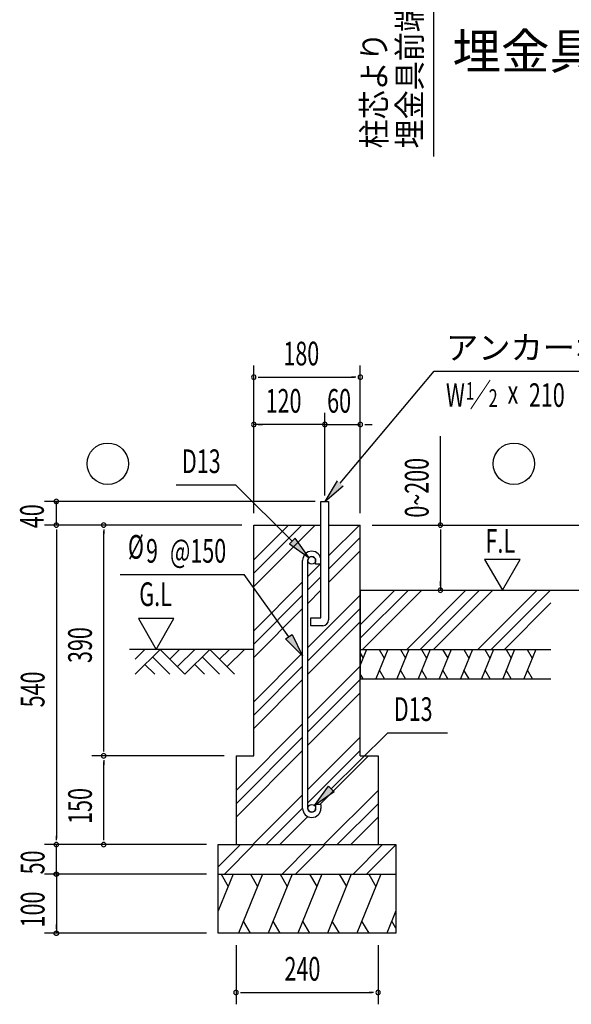
# Model space of a CAD drawing. Extents: x 868 to 32764, y 310 to 22484.
# Drawn here: x 25358 to 29085, y 6949 to 13606 of the extents above; entities that cross this region are included whole.
import ezdxf
from ezdxf.enums import TextEntityAlignment as Align

# ---------------------------------------------------------------- set-up
doc = ezdxf.new("R2010")
doc.units = 0
doc.header["$LTSCALE"] = 80
for name, color, linetype in [('HATCH', 2, 'CONTINUOUS'), ('HIKIDASHI', 6, 'CONTINUOUS'), ('KISO_U', 6, 'CONTINUOUS'), ('SUNPOU', 4, 'CONTINUOUS'), ('U1', 3, 'CONTINUOUS'), ('U3', 6, 'CONTINUOUS')]:
    doc.layers.add(name, color=color, linetype=linetype)
doc.styles.add('00', font='ROMANS', dxfattribs={"width": 0.666667, "bigfont": 'BIGFONT'})
doc.styles.add('01', font='ROMANS', dxfattribs={"height": 3, "bigfont": 'BIGFONT'})

msp = doc.modelspace()

# ---------------------------------------------------------------- linework, layer by layer
at = {"layer": 'HATCH'}
for p, q in [((27702.1, 9348.5), (27659.3, 9242.4)), ((27659.3, 9322.1), (27678.2, 9289.3)), ((27845, 9348.5), (27764.2, 9148.5)), ((27786.9, 9348.5), (27821.1, 9289.3)), ((27987.9, 9348.5), (27907, 9148.5)), ((27929.7, 9348.5), (27963.9, 9289.3)), ((28130.7, 9348.5), (28049.9, 9148.5)), ((28072.6, 9348.5), (28106.8, 9289.3)), ((28273.6, 9348.5), (28192.7, 9148.5)), ((28215.4, 9348.5), (28249.6, 9289.3)), ((28416.4, 9348.5), (28335.6, 9148.5)), ((28358.3, 9348.5), (28392.5, 9289.3)), ((28559.3, 9348.5), (28478.5, 9148.5)), ((28501.2, 9348.5), (28535.4, 9289.3)), ((28702.1, 9348.5), (28621.3, 9148.5)), ((28644, 9348.5), (28678.2, 9289.3)), ((28845, 9348.5), (28764.2, 9148.5)), ((28786.9, 9348.5), (28821.1, 9289.3)), ((27822.3, 9148.5), (27788.1, 9207.7)), ((27965.1, 9148.5), (27931, 9207.7)), ((28108, 9148.5), (28073.8, 9207.7)), ((28250.9, 9148.5), (28216.7, 9207.7)), ((28393.7, 9148.5), (28359.5, 9207.7)), ((28536.6, 9148.5), (28502.4, 9207.7)), ((28679.4, 9148.5), (28645.2, 9207.7)), ((28822.3, 9148.5), (28788.1, 9207.7)), ((27679.4, 9148.5), (27659.3, 9183.4)), ((26799.4, 7828.5), (26699.3, 7580.8)), ((26718, 7828.5), (26765.9, 7745.6)), ((26998.3, 7828.5), (26836.6, 7428.5)), ((26916.9, 7828.5), (26964.8, 7745.6)), ((27198.3, 7828.5), (27036.6, 7428.5)), ((27116.9, 7828.5), (27164.8, 7745.6)), ((27398.3, 7828.5), (27236.6, 7428.5)), ((27316.9, 7828.5), (27364.8, 7745.6)), ((27598.3, 7828.5), (27436.6, 7428.5)), ((27516.9, 7828.5), (27564.8, 7745.6)), ((27798.3, 7828.5), (27636.6, 7428.5)), ((27716.9, 7828.5), (27764.8, 7745.6)), ((27899.3, 7580.8), (27837.7, 7428.5)), ((26918, 7428.5), (26870.1, 7511.4)), ((27118, 7428.5), (27070.1, 7511.4)), ((27318, 7428.5), (27270.1, 7511.4)), ((27518, 7428.5), (27470.1, 7511.4)), ((27718, 7428.5), (27670.1, 7511.4)), ((27899.3, 7462.8), (27871.2, 7511.4))]:
    msp.add_line(p, q, dxfattribs=at)
at = {"layer": 'HIKIDASHI'}
for p, q in [((27522.1, 10471.1), (28157.7, 11228.5)), ((28157.7, 11228.5), (30301.7, 11228.5)), ((26413.9, 10460.3), (26816.9, 10460.3)), ((27199.3, 10080.6), (26816.9, 10460.3)), ((27501.7, 10488.2), (27419.3, 10348.5)), ((27419.3, 10348.5), (27542.6, 10453.9)), ((27218.1, 10099.6), (27180.6, 10061.7)), ((27180.6, 10061.7), (27312.9, 9967.9)), ((27312.9, 9967.9), (27218.1, 10099.6)), ((26036.1, 9854.5), (26874.6, 9854.5)), ((27176.1, 9434), (26874.6, 9854.5)), ((27154.4, 9418.5), (27197.7, 9449.6)), ((27269.3, 9304), (27154.4, 9418.5)), ((27197.7, 9449.6), (27269.3, 9304)), ((27463.2, 8404.6), (27845.7, 8784.3)), ((27845.7, 8784.3), (28248.6, 8784.3)), ((27349.7, 8291.9), (27444.4, 8423.6)), ((27444.4, 8423.6), (27482, 8385.7)), ((27482, 8385.7), (27349.7, 8291.9))]:
    msp.add_line(p, q, dxfattribs=at)
for points in [[(27501.7, 10488.2), (27542.6, 10453.9), (27419.3, 10348.5)], [(27180.6, 10061.7), (27218.1, 10099.6), (27312.9, 9967.9)], [(27197.7, 9449.6), (27154.4, 9418.5), (27269.3, 9304)], [(27482, 8385.7), (27444.4, 8423.6), (27349.7, 8291.9)]]:
    msp.add_solid(points, dxfattribs=at)
at = {"layer": 'KISO_U'}
for p, q in [((26939.3, 9954.5), (27173.2, 10188.5)), ((26939.3, 9773.5), (27354.3, 10188.5)), ((26939.3, 9864), (27263.8, 10188.5)), ((27445.3, 9980.5), (27653.2, 10188.5)), ((27445.3, 9890), (27659.3, 10104)), ((27445.3, 9799.5), (27659.3, 10013.5)), ((27305.3, 9840.5), (27393.3, 9928.5)), ((26939.3, 9474.5), (27269.3, 9804.5)), ((27305.3, 9750), (27393.3, 9838)), ((27305.3, 9659.5), (27393.3, 9747.5)), ((27659.3, 9424), (27983.8, 9748.5)), ((27659.3, 9514.5), (27893.2, 9748.5)), ((27674.3, 9348.5), (28074.3, 9748.5)), ((27973.2, 9348.5), (28373.2, 9748.5)), ((28063.8, 9348.5), (28463.8, 9748.5)), ((28154.3, 9348.5), (28554.3, 9748.5)), ((28453.2, 9348.5), (28853.2, 9748.5)), ((28543.8, 9348.5), (28943.8, 9748.5)), ((26939.3, 9384), (27269.3, 9714)), ((27305.3, 9360.5), (27659.3, 9714.5)), ((28634.3, 9348.5), (28947.6, 9661.9)), ((26939.3, 9293.5), (27269.3, 9623.5)), ((27305.3, 9270), (27659.3, 9624)), ((27305.3, 9179.5), (27659.3, 9533.5)), ((26939.3, 8994.5), (27269.3, 9324.5)), ((26939.3, 8904), (27269.3, 9234)), ((27305.3, 8880.5), (27659.3, 9234.5)), ((26939.3, 8813.5), (27269.3, 9143.5)), ((27305.3, 8790), (27659.3, 9144)), ((27305.3, 8699.5), (27659.3, 9053.5)), ((26819.3, 8394.5), (27269.3, 8844.5)), ((26819.3, 8304), (27269.3, 8754)), ((27305.3, 8400.5), (27659.3, 8754.5)), ((26819.3, 8213.5), (27269.3, 8663.5)), ((27305.3, 8310), (27659.3, 8664)), ((27385.3, 8299.5), (27714.3, 8628.5)), ((27413.2, 8028.5), (27779.3, 8394.5)), ((26933.2, 8028.5), (27269.3, 8364.5)), ((27023.8, 8028.5), (27269.3, 8274)), ((27503.8, 8028.5), (27779.3, 8304)), ((27114.3, 8028.5), (27303.7, 8218)), ((27594.3, 8028.5), (27779.3, 8213.5)), ((26699.3, 7877.7), (26850.1, 8028.5)), ((26740.6, 7828.5), (26940.6, 8028.5)), ((27130.1, 7828.5), (27330.1, 8028.5)), ((27220.6, 7828.5), (27420.6, 8028.5)), ((27610.1, 7828.5), (27810.1, 8028.5)), ((27700.6, 7828.5), (27899.3, 8027.2))]:
    msp.add_line(p, q, dxfattribs=at)
at = {"layer": 'SUNPOU'}
for p, q in [((28152.6, 13784.2), (28152.6, 12679.5)), ((26939.3, 10268.5), (26939.3, 11268.5)), ((27659.3, 10268.5), (27659.3, 11268.5)), ((26969.3, 11188.5), (26999.3, 11188.5)), ((26979.3, 11188.5), (27619.3, 11188.5)), ((27629.3, 11188.5), (27599.3, 11188.5)), ((26939.3, 10268.5), (26939.3, 10948.5)), ((27419.3, 10388.5), (27419.3, 10948.5)), ((27419.3, 10388.5), (27419.3, 10948.5)), ((27659.3, 10268.5), (27659.3, 10948.5)), ((27419.3, 10868.5), (26939.3, 10868.5)), ((26969.3, 10868.5), (26999.3, 10868.5)), ((27379.3, 10868.5), (27339.3, 10868.5)), ((27389.3, 10868.5), (27359.3, 10868.5)), ((27389.3, 10868.5), (27359.3, 10868.5)), ((27419.3, 10868.5), (27659.3, 10868.5)), ((27689.3, 10868.5), (27719.3, 10868.5)), ((27699.3, 10868.5), (27739.3, 10868.5)), ((28200.4, 10188.5), (28200.4, 10790.3)), ((27353.3, 10348.5), (25525.2, 10348.5)), ((25605.2, 10188.5), (25605.2, 10348.5)), ((26859.3, 10188.5), (25525.2, 10188.5)), ((26859.3, 10188.5), (25525.2, 10188.5)), ((26859.3, 10188.5), (25845.2, 10188.5)), ((27739.3, 10188.5), (29688.6, 10188.5)), ((27739.3, 10188.5), (28280.4, 10188.5)), ((25605.2, 10158.5), (25605.2, 10128.5)), ((25605.2, 10148.5), (25605.2, 8068.5)), ((25925.2, 10158.5), (25925.2, 10128.5)), ((25925.2, 8668.5), (25925.2, 10148.5)), ((28200.4, 10158.5), (28200.4, 10128.5)), ((28200.4, 10148.5), (28200.4, 9748.5)), ((28739.2, 9956.2), (28499.3, 9956.2)), ((28499.3, 9956.2), (28619.3, 9748.5)), ((28619.3, 9748.5), (28739.2, 9956.2)), ((28200.4, 9778.5), (28200.4, 9808.5)), ((26399.8, 9556.2), (26159.9, 9556.2)), ((26159.9, 9556.2), (26279.8, 9348.5)), ((26279.8, 9348.5), (26399.8, 9556.2)), ((25925.2, 8658.5), (25925.2, 8688.5)), ((26739.3, 8628.5), (25845.2, 8628.5)), ((26739.3, 8628.5), (25845.2, 8628.5)), ((25925.2, 8598.5), (25925.2, 8568.5)), ((25925.2, 8068.5), (25925.2, 8588.5)), ((25605.2, 8058.5), (25605.2, 8088.5)), ((25925.2, 8058.5), (25925.2, 8088.5)), ((26619.3, 8028.5), (25525.2, 8028.5)), ((25605.2, 7828.5), (25605.2, 8028.5)), ((26619.3, 8028.5), (25845.2, 8028.5)), ((25605.2, 7868.5), (25605.2, 7908.5)), ((25605.2, 7858.5), (25605.2, 7888.5)), ((26619.3, 7828.5), (25525.2, 7828.5)), ((26619.3, 7828.5), (25525.2, 7828.5)), ((25590.2, 7830), (25590.3, 7830.3)), ((25590.2, 7830), (25590.3, 7830.3)), ((25590.2, 7829.6), (25590.2, 7830)), ((25590.2, 7829.6), (25590.2, 7830)), ((25590.2, 7829.2), (25590.2, 7829.6)), ((25590.2, 7829.2), (25590.2, 7829.6)), ((25590.2, 7828.9), (25590.2, 7829.2)), ((25590.2, 7828.9), (25590.2, 7829.2)), ((25590.2, 7828.5), (25590.2, 7828.9)), ((25590.2, 7828.5), (25590.2, 7828.9)), ((25590.2, 7828.1), (25590.2, 7828.5)), ((25590.2, 7828.1), (25590.2, 7828.5)), ((25590.2, 7827.8), (25590.2, 7828.1)), ((25590.2, 7827.8), (25590.2, 7828.1)), ((25590.2, 7827.4), (25590.2, 7827.8)), ((25590.2, 7827.4), (25590.2, 7827.8)), ((25590.2, 7827), (25590.2, 7827.4)), ((25590.2, 7827), (25590.2, 7827.4)), ((25590.3, 7826.7), (25590.2, 7827)), ((25590.3, 7826.7), (25590.2, 7827)), ((25590.3, 7830.7), (25590.4, 7831.1)), ((25590.3, 7830.7), (25590.4, 7831.1)), ((25590.3, 7830.3), (25590.3, 7830.7)), ((25590.3, 7830.3), (25590.3, 7830.7)), ((25590.3, 7826.3), (25590.3, 7826.7)), ((25590.3, 7826.3), (25590.3, 7826.7)), ((25590.4, 7825.9), (25590.3, 7826.3)), ((25590.4, 7825.9), (25590.3, 7826.3)), ((25590.4, 7831.1), (25590.5, 7831.4)), ((25590.4, 7831.1), (25590.5, 7831.4)), ((25590.5, 7825.6), (25590.4, 7825.9)), ((25590.5, 7825.6), (25590.4, 7825.9)), ((25590.5, 7831.8), (25590.6, 7832.1)), ((25590.5, 7831.8), (25590.6, 7832.1)), ((25590.5, 7831.4), (25590.5, 7831.8)), ((25590.5, 7831.4), (25590.5, 7831.8)), ((25590.5, 7825.2), (25590.5, 7825.6)), ((25590.5, 7825.2), (25590.5, 7825.6)), ((25590.6, 7824.9), (25590.5, 7825.2)), ((25590.6, 7824.9), (25590.5, 7825.2)), ((25590.6, 7832.1), (25590.7, 7832.5)), ((25590.6, 7832.1), (25590.7, 7832.5)), ((25590.7, 7824.5), (25590.6, 7824.9)), ((25590.7, 7824.5), (25590.6, 7824.9)), ((25590.7, 7832.5), (25590.8, 7832.9)), ((25590.7, 7832.5), (25590.8, 7832.9)), ((25590.8, 7824.1), (25590.7, 7824.5)), ((25590.8, 7824.1), (25590.7, 7824.5)), ((25590.8, 7832.9), (25590.9, 7833.2)), ((25590.8, 7832.9), (25590.9, 7833.2)), ((25590.9, 7823.8), (25590.8, 7824.1)), ((25590.9, 7823.8), (25590.8, 7824.1)), ((25590.9, 7833.2), (25591.1, 7833.6)), ((25590.9, 7833.2), (25591.1, 7833.6)), ((25591.1, 7823.4), (25590.9, 7823.8)), ((25591.1, 7823.4), (25590.9, 7823.8)), ((25591.1, 7833.6), (25591.2, 7833.9)), ((25591.1, 7833.6), (25591.2, 7833.9)), ((25591.2, 7823.1), (25591.1, 7823.4)), ((25591.2, 7823.1), (25591.1, 7823.4)), ((25591.2, 7833.9), (25591.3, 7834.2)), ((25591.2, 7833.9), (25591.3, 7834.2)), ((25591.3, 7822.8), (25591.2, 7823.1)), ((25591.3, 7822.8), (25591.2, 7823.1)), ((25591.3, 7834.2), (25591.5, 7834.6)), ((25591.3, 7834.2), (25591.5, 7834.6)), ((25591.5, 7822.4), (25591.3, 7822.8)), ((25591.5, 7822.4), (25591.3, 7822.8)), ((25591.5, 7834.6), (25591.6, 7834.9)), ((25591.5, 7834.6), (25591.6, 7834.9)), ((25591.6, 7822.1), (25591.5, 7822.4)), ((25591.6, 7822.1), (25591.5, 7822.4)), ((25591.6, 7834.9), (25591.8, 7835.3)), ((25591.6, 7834.9), (25591.8, 7835.3)), ((25591.8, 7821.8), (25591.6, 7822.1)), ((25591.8, 7821.8), (25591.6, 7822.1)), ((25591.8, 7835.3), (25591.9, 7835.6)), ((25591.8, 7835.3), (25591.9, 7835.6)), ((25591.9, 7821.4), (25591.8, 7821.8)), ((25591.9, 7821.4), (25591.8, 7821.8)), ((25591.9, 7835.6), (25592.1, 7835.9)), ((25591.9, 7835.6), (25592.1, 7835.9)), ((25592.1, 7821.1), (25591.9, 7821.4)), ((25592.1, 7821.1), (25591.9, 7821.4)), ((25592.1, 7835.9), (25592.3, 7836.2)), ((25592.1, 7835.9), (25592.3, 7836.2)), ((25592.3, 7820.8), (25592.1, 7821.1)), ((25592.3, 7820.8), (25592.1, 7821.1)), ((25592.3, 7836.2), (25592.5, 7836.5)), ((25592.3, 7836.2), (25592.5, 7836.5)), ((25592.5, 7820.5), (25592.3, 7820.8)), ((25592.5, 7820.5), (25592.3, 7820.8)), ((25592.5, 7836.5), (25592.7, 7836.8)), ((25592.5, 7836.5), (25592.7, 7836.8)), ((25592.7, 7820.2), (25592.5, 7820.5)), ((25592.7, 7820.2), (25592.5, 7820.5)), ((25592.7, 7836.8), (25592.9, 7837.1)), ((25592.7, 7836.8), (25592.9, 7837.1)), ((25592.9, 7819.9), (25592.7, 7820.2)), ((25592.9, 7819.9), (25592.7, 7820.2)), ((25592.9, 7837.1), (25593.1, 7837.4)), ((25592.9, 7837.1), (25593.1, 7837.4)), ((25593.1, 7819.6), (25592.9, 7819.9)), ((25593.1, 7819.6), (25592.9, 7819.9)), ((25593.1, 7837.4), (25593.4, 7837.7)), ((25593.1, 7837.4), (25593.4, 7837.7)), ((25593.4, 7819.3), (25593.1, 7819.6)), ((25593.4, 7819.3), (25593.1, 7819.6)), ((25593.4, 7837.7), (25593.6, 7838)), ((25593.4, 7837.7), (25593.6, 7838)), ((25593.6, 7819), (25593.4, 7819.3)), ((25593.6, 7819), (25593.4, 7819.3)), ((25593.6, 7838), (25593.8, 7838.3)), ((25593.6, 7838), (25593.8, 7838.3)), ((25593.8, 7818.7), (25593.6, 7819)), ((25593.8, 7818.7), (25593.6, 7819)), ((25593.8, 7838.3), (25594.1, 7838.6)), ((25593.8, 7838.3), (25594.1, 7838.6)), ((25594.1, 7818.4), (25593.8, 7818.7)), ((25594.1, 7818.4), (25593.8, 7818.7)), ((25594.1, 7838.6), (25594.3, 7838.8)), ((25594.1, 7838.6), (25594.3, 7838.8)), ((25594.3, 7818.2), (25594.1, 7818.4)), ((25594.3, 7818.2), (25594.1, 7818.4)), ((25594.3, 7838.8), (25594.6, 7839.1)), ((25594.3, 7838.8), (25594.6, 7839.1)), ((25594.6, 7817.9), (25594.3, 7818.2)), ((25594.6, 7817.9), (25594.3, 7818.2)), ((25594.6, 7839.1), (25594.8, 7839.4)), ((25594.6, 7839.1), (25594.8, 7839.4)), ((25594.8, 7817.6), (25594.6, 7817.9)), ((25594.8, 7817.6), (25594.6, 7817.9)), ((25594.8, 7839.4), (25595.1, 7839.6)), ((25594.8, 7839.4), (25595.1, 7839.6)), ((25595.1, 7817.4), (25594.8, 7817.6)), ((25595.1, 7817.4), (25594.8, 7817.6)), ((25595.1, 7839.6), (25595.4, 7839.9)), ((25595.1, 7839.6), (25595.4, 7839.9)), ((25595.4, 7817.1), (25595.1, 7817.4)), ((25595.4, 7817.1), (25595.1, 7817.4)), ((25595.4, 7839.9), (25595.7, 7840.1)), ((25595.4, 7839.9), (25595.7, 7840.1)), ((25595.7, 7816.9), (25595.4, 7817.1)), ((25595.7, 7816.9), (25595.4, 7817.1)), ((25595.7, 7840.1), (25595.9, 7840.3)), ((25595.7, 7840.1), (25595.9, 7840.3)), ((25595.9, 7816.7), (25595.7, 7816.9)), ((25595.9, 7816.7), (25595.7, 7816.9)), ((25595.9, 7840.3), (25596.2, 7840.6)), ((25595.9, 7840.3), (25596.2, 7840.6)), ((25596.2, 7816.4), (25595.9, 7816.7)), ((25596.2, 7816.4), (25595.9, 7816.7)), ((25596.2, 7840.6), (25596.5, 7840.8)), ((25596.2, 7840.6), (25596.5, 7840.8)), ((25596.5, 7816.2), (25596.2, 7816.4)), ((25596.5, 7816.2), (25596.2, 7816.4)), ((25596.5, 7840.8), (25596.8, 7841)), ((25596.5, 7840.8), (25596.8, 7841)), ((25596.8, 7816), (25596.5, 7816.2)), ((25596.8, 7816), (25596.5, 7816.2)), ((25596.8, 7841), (25597.2, 7841.2)), ((25596.8, 7841), (25597.2, 7841.2)), ((25597.2, 7815.8), (25596.8, 7816)), ((25597.2, 7815.8), (25596.8, 7816)), ((25597.2, 7841.2), (25597.5, 7841.4)), ((25597.2, 7841.2), (25597.5, 7841.4)), ((25597.5, 7815.6), (25597.2, 7815.8)), ((25597.5, 7815.6), (25597.2, 7815.8)), ((25597.5, 7841.4), (25597.8, 7841.6)), ((25597.5, 7841.4), (25597.8, 7841.6)), ((25597.8, 7815.4), (25597.5, 7815.6)), ((25597.8, 7815.4), (25597.5, 7815.6)), ((25597.8, 7841.6), (25598.1, 7841.7)), ((25597.8, 7841.6), (25598.1, 7841.7)), ((25598.1, 7815.3), (25597.8, 7815.4)), ((25598.1, 7815.3), (25597.8, 7815.4)), ((25598.1, 7841.7), (25598.4, 7841.9)), ((25598.1, 7841.7), (25598.4, 7841.9)), ((25598.4, 7815.1), (25598.1, 7815.3)), ((25598.4, 7815.1), (25598.1, 7815.3)), ((25598.4, 7841.9), (25598.8, 7842.1)), ((25598.4, 7841.9), (25598.8, 7842.1)), ((25598.8, 7814.9), (25598.4, 7815.1)), ((25598.8, 7814.9), (25598.4, 7815.1)), ((25598.8, 7842.1), (25599.1, 7842.2)), ((25598.8, 7842.1), (25599.1, 7842.2)), ((25599.1, 7814.8), (25598.8, 7814.9)), ((25599.1, 7814.8), (25598.8, 7814.9)), ((25599.1, 7842.2), (25599.4, 7842.4)), ((25599.1, 7842.2), (25599.4, 7842.4)), ((25599.4, 7814.6), (25599.1, 7814.8)), ((25599.4, 7814.6), (25599.1, 7814.8)), ((25599.4, 7842.4), (25599.8, 7842.5)), ((25599.4, 7842.4), (25599.8, 7842.5)), ((25599.8, 7814.5), (25599.4, 7814.6)), ((25599.8, 7814.5), (25599.4, 7814.6)), ((25599.8, 7842.5), (25600.1, 7842.6)), ((25599.8, 7842.5), (25600.1, 7842.6)), ((25600.1, 7814.4), (25599.8, 7814.5)), ((25600.1, 7814.4), (25599.8, 7814.5)), ((25600.1, 7842.6), (25600.5, 7842.7)), ((25600.1, 7842.6), (25600.5, 7842.7)), ((25600.5, 7814.3), (25600.1, 7814.4)), ((25600.5, 7814.3), (25600.1, 7814.4)), ((25600.5, 7842.7), (25600.8, 7842.9)), ((25600.5, 7842.7), (25600.8, 7842.9)), ((25600.8, 7814.1), (25600.5, 7814.3)), ((25600.8, 7814.1), (25600.5, 7814.3)), ((25600.8, 7842.9), (25601.2, 7843)), ((25600.8, 7842.9), (25601.2, 7843)), ((25601.2, 7814), (25600.8, 7814.1)), ((25601.2, 7814), (25600.8, 7814.1)), ((25601.2, 7843), (25601.5, 7843.1)), ((25601.2, 7843), (25601.5, 7843.1)), ((25601.5, 7813.9), (25601.2, 7814)), ((25601.5, 7813.9), (25601.2, 7814)), ((25601.5, 7843.1), (25601.9, 7843.1)), ((25601.5, 7843.1), (25601.9, 7843.1)), ((25601.9, 7813.9), (25601.5, 7813.9)), ((25601.9, 7813.9), (25601.5, 7813.9)), ((25601.9, 7843.1), (25602.3, 7843.2)), ((25601.9, 7843.1), (25602.3, 7843.2)), ((25602.3, 7813.8), (25601.9, 7813.9)), ((25602.3, 7813.8), (25601.9, 7813.9)), ((25602.3, 7843.2), (25602.6, 7843.3)), ((25602.3, 7843.2), (25602.6, 7843.3)), ((25602.6, 7813.7), (25602.3, 7813.8)), ((25602.6, 7813.7), (25602.3, 7813.8)), ((25602.6, 7843.3), (25603, 7843.3)), ((25602.6, 7843.3), (25603, 7843.3)), ((25603, 7813.7), (25602.6, 7813.7)), ((25603, 7813.7), (25602.6, 7813.7)), ((25603, 7843.3), (25603.3, 7843.4)), ((25603, 7843.3), (25603.3, 7843.4)), ((25603.3, 7813.6), (25603, 7813.7)), ((25603.3, 7813.6), (25603, 7813.7)), ((25603.3, 7843.4), (25603.7, 7843.4)), ((25603.3, 7843.4), (25603.7, 7843.4)), ((25603.7, 7813.6), (25603.3, 7813.6)), ((25603.7, 7813.6), (25603.3, 7813.6)), ((25603.7, 7843.4), (25604.1, 7843.5)), ((25603.7, 7843.4), (25604.1, 7843.5)), ((25604.1, 7813.5), (25603.7, 7813.6)), ((25604.1, 7813.5), (25603.7, 7813.6)), ((25604.1, 7843.5), (25604.4, 7843.5)), ((25604.1, 7843.5), (25604.4, 7843.5)), ((25604.4, 7813.5), (25604.1, 7813.5)), ((25604.4, 7813.5), (25604.1, 7813.5)), ((25604.4, 7843.5), (25604.8, 7843.5)), ((25604.4, 7843.5), (25604.8, 7843.5)), ((25604.8, 7813.5), (25604.4, 7813.5)), ((25604.8, 7813.5), (25604.4, 7813.5)), ((25604.8, 7843.5), (25605.2, 7843.5)), ((25604.8, 7843.5), (25605.2, 7843.5)), ((25605.2, 7813.5), (25604.8, 7813.5)), ((25605.2, 7813.5), (25604.8, 7813.5)), ((25605.2, 7843.5), (25605.5, 7843.5)), ((25605.2, 7843.5), (25605.5, 7843.5)), ((25605.2, 7828.5), (25605.2, 7428.5)), ((25605.5, 7813.5), (25605.2, 7813.5)), ((25605.5, 7813.5), (25605.2, 7813.5)), ((25605.2, 7798.5), (25605.2, 7768.5)), ((25605.5, 7843.5), (25605.9, 7843.5)), ((25605.5, 7843.5), (25605.9, 7843.5)), ((25605.9, 7813.5), (25605.5, 7813.5)), ((25605.9, 7813.5), (25605.5, 7813.5)), ((25605.9, 7843.5), (25606.3, 7843.5)), ((25605.9, 7843.5), (25606.3, 7843.5)), ((25606.3, 7813.5), (25605.9, 7813.5)), ((25606.3, 7813.5), (25605.9, 7813.5)), ((25606.3, 7843.5), (25606.6, 7843.4)), ((25606.3, 7843.5), (25606.6, 7843.4)), ((25606.6, 7813.6), (25606.3, 7813.5)), ((25606.6, 7813.6), (25606.3, 7813.5)), ((25606.6, 7843.4), (25607, 7843.4)), ((25606.6, 7843.4), (25607, 7843.4)), ((25607, 7813.6), (25606.6, 7813.6)), ((25607, 7813.6), (25606.6, 7813.6)), ((25607, 7843.4), (25607.4, 7843.3)), ((25607, 7843.4), (25607.4, 7843.3)), ((25607.4, 7813.7), (25607, 7813.6)), ((25607.4, 7813.7), (25607, 7813.6)), ((25607.4, 7843.3), (25607.7, 7843.3)), ((25607.4, 7843.3), (25607.7, 7843.3)), ((25607.7, 7813.7), (25607.4, 7813.7)), ((25607.7, 7813.7), (25607.4, 7813.7)), ((25607.7, 7843.3), (25608.1, 7843.2)), ((25607.7, 7843.3), (25608.1, 7843.2)), ((25608.1, 7813.8), (25607.7, 7813.7)), ((25608.1, 7813.8), (25607.7, 7813.7)), ((25608.1, 7843.2), (25608.5, 7843.1)), ((25608.1, 7843.2), (25608.5, 7843.1)), ((25608.5, 7813.9), (25608.1, 7813.8)), ((25608.5, 7813.9), (25608.1, 7813.8)), ((25608.5, 7843.1), (25608.8, 7843.1)), ((25608.5, 7843.1), (25608.8, 7843.1)), ((25608.8, 7813.9), (25608.5, 7813.9)), ((25608.8, 7813.9), (25608.5, 7813.9)), ((25608.8, 7843.1), (25609.2, 7843)), ((25608.8, 7843.1), (25609.2, 7843)), ((25609.2, 7814), (25608.8, 7813.9)), ((25609.2, 7814), (25608.8, 7813.9)), ((25609.2, 7843), (25609.5, 7842.9)), ((25609.2, 7843), (25609.5, 7842.9)), ((25609.5, 7814.1), (25609.2, 7814)), ((25609.5, 7814.1), (25609.2, 7814)), ((25609.5, 7842.9), (25609.9, 7842.7)), ((25609.5, 7842.9), (25609.9, 7842.7)), ((25609.9, 7814.3), (25609.5, 7814.1)), ((25609.9, 7814.3), (25609.5, 7814.1)), ((25609.9, 7842.7), (25610.2, 7842.6)), ((25609.9, 7842.7), (25610.2, 7842.6)), ((25610.2, 7814.4), (25609.9, 7814.3)), ((25610.2, 7814.4), (25609.9, 7814.3)), ((25610.2, 7842.6), (25610.6, 7842.5)), ((25610.2, 7842.6), (25610.6, 7842.5)), ((25610.6, 7814.5), (25610.2, 7814.4)), ((25610.6, 7814.5), (25610.2, 7814.4)), ((25610.6, 7842.5), (25610.9, 7842.4)), ((25610.6, 7842.5), (25610.9, 7842.4)), ((25610.9, 7814.6), (25610.6, 7814.5)), ((25610.9, 7814.6), (25610.6, 7814.5)), ((25610.9, 7842.4), (25611.3, 7842.2)), ((25610.9, 7842.4), (25611.3, 7842.2)), ((25611.3, 7814.8), (25610.9, 7814.6)), ((25611.3, 7814.8), (25610.9, 7814.6)), ((25611.3, 7842.2), (25611.6, 7842.1)), ((25611.3, 7842.2), (25611.6, 7842.1)), ((25611.6, 7814.9), (25611.3, 7814.8)), ((25611.6, 7814.9), (25611.3, 7814.8)), ((25611.6, 7842.1), (25611.9, 7841.9)), ((25611.6, 7842.1), (25611.9, 7841.9)), ((25611.9, 7815.1), (25611.6, 7814.9)), ((25611.9, 7815.1), (25611.6, 7814.9)), ((25611.9, 7841.9), (25612.2, 7841.7)), ((25611.9, 7841.9), (25612.2, 7841.7)), ((25612.2, 7815.3), (25611.9, 7815.1)), ((25612.2, 7815.3), (25611.9, 7815.1)), ((25612.2, 7841.7), (25612.6, 7841.6)), ((25612.2, 7841.7), (25612.6, 7841.6)), ((25612.6, 7815.4), (25612.2, 7815.3)), ((25612.6, 7815.4), (25612.2, 7815.3)), ((25612.6, 7841.6), (25612.9, 7841.4)), ((25612.6, 7841.6), (25612.9, 7841.4)), ((25612.9, 7815.6), (25612.6, 7815.4)), ((25612.9, 7815.6), (25612.6, 7815.4)), ((25612.9, 7841.4), (25613.2, 7841.2)), ((25612.9, 7841.4), (25613.2, 7841.2)), ((25613.2, 7815.8), (25612.9, 7815.6)), ((25613.2, 7815.8), (25612.9, 7815.6)), ((25613.2, 7841.2), (25613.5, 7841)), ((25613.2, 7841.2), (25613.5, 7841)), ((25613.5, 7816), (25613.2, 7815.8)), ((25613.5, 7816), (25613.2, 7815.8)), ((25613.5, 7841), (25613.8, 7840.8)), ((25613.5, 7841), (25613.8, 7840.8)), ((25613.8, 7816.2), (25613.5, 7816)), ((25613.8, 7816.2), (25613.5, 7816)), ((25613.8, 7840.8), (25614.1, 7840.6)), ((25613.8, 7840.8), (25614.1, 7840.6)), ((25614.1, 7816.4), (25613.8, 7816.2)), ((25614.1, 7816.4), (25613.8, 7816.2)), ((25614.1, 7840.6), (25614.4, 7840.3)), ((25614.1, 7840.6), (25614.4, 7840.3)), ((25614.4, 7816.7), (25614.1, 7816.4)), ((25614.4, 7816.7), (25614.1, 7816.4)), ((25614.4, 7840.3), (25614.7, 7840.1)), ((25614.4, 7840.3), (25614.7, 7840.1)), ((25614.7, 7816.9), (25614.4, 7816.7)), ((25614.7, 7816.9), (25614.4, 7816.7)), ((25614.7, 7840.1), (25615, 7839.9)), ((25614.7, 7840.1), (25615, 7839.9)), ((25615, 7817.1), (25614.7, 7816.9)), ((25615, 7817.1), (25614.7, 7816.9)), ((25615, 7839.9), (25615.3, 7839.6)), ((25615, 7839.9), (25615.3, 7839.6)), ((25615.3, 7817.4), (25615, 7817.1)), ((25615.3, 7817.4), (25615, 7817.1)), ((25615.3, 7839.6), (25615.5, 7839.4)), ((25615.3, 7839.6), (25615.5, 7839.4)), ((25615.5, 7817.6), (25615.3, 7817.4)), ((25615.5, 7817.6), (25615.3, 7817.4)), ((25615.5, 7839.4), (25615.8, 7839.1)), ((25615.5, 7839.4), (25615.8, 7839.1)), ((25615.8, 7817.9), (25615.5, 7817.6)), ((25615.8, 7817.9), (25615.5, 7817.6)), ((25615.8, 7839.1), (25616, 7838.8)), ((25615.8, 7839.1), (25616, 7838.8)), ((25616, 7818.2), (25615.8, 7817.9)), ((25616, 7818.2), (25615.8, 7817.9)), ((25616, 7838.8), (25616.3, 7838.6)), ((25616, 7838.8), (25616.3, 7838.6)), ((25616.3, 7818.4), (25616, 7818.2)), ((25616.3, 7818.4), (25616, 7818.2)), ((25616.3, 7838.6), (25616.5, 7838.3)), ((25616.3, 7838.6), (25616.5, 7838.3)), ((25616.5, 7818.7), (25616.3, 7818.4)), ((25616.5, 7818.7), (25616.3, 7818.4)), ((25616.5, 7838.3), (25616.8, 7838)), ((25616.5, 7838.3), (25616.8, 7838)), ((25616.8, 7819), (25616.5, 7818.7)), ((25616.8, 7819), (25616.5, 7818.7)), ((25616.8, 7838), (25617, 7837.7)), ((25616.8, 7838), (25617, 7837.7)), ((25617, 7819.3), (25616.8, 7819)), ((25617, 7819.3), (25616.8, 7819)), ((25617, 7837.7), (25617.2, 7837.4)), ((25617, 7837.7), (25617.2, 7837.4)), ((25617.2, 7819.6), (25617, 7819.3)), ((25617.2, 7819.6), (25617, 7819.3)), ((25617.2, 7837.4), (25617.4, 7837.1)), ((25617.2, 7837.4), (25617.4, 7837.1)), ((25617.4, 7819.9), (25617.2, 7819.6)), ((25617.4, 7819.9), (25617.2, 7819.6)), ((25617.4, 7837.1), (25617.6, 7836.8)), ((25617.4, 7837.1), (25617.6, 7836.8)), ((25617.6, 7820.2), (25617.4, 7819.9)), ((25617.6, 7820.2), (25617.4, 7819.9)), ((25617.6, 7836.8), (25617.8, 7836.5)), ((25617.6, 7836.8), (25617.8, 7836.5)), ((25617.8, 7820.5), (25617.6, 7820.2)), ((25617.8, 7820.5), (25617.6, 7820.2)), ((25617.8, 7836.5), (25618, 7836.2)), ((25617.8, 7836.5), (25618, 7836.2)), ((25618, 7820.8), (25617.8, 7820.5)), ((25618, 7820.8), (25617.8, 7820.5)), ((25618, 7836.2), (25618.2, 7835.9)), ((25618, 7836.2), (25618.2, 7835.9)), ((25618.2, 7821.1), (25618, 7820.8)), ((25618.2, 7821.1), (25618, 7820.8)), ((25618.2, 7835.9), (25618.4, 7835.6)), ((25618.2, 7835.9), (25618.4, 7835.6)), ((25618.4, 7821.4), (25618.2, 7821.1)), ((25618.4, 7821.4), (25618.2, 7821.1)), ((25618.4, 7835.6), (25618.6, 7835.3)), ((25618.4, 7835.6), (25618.6, 7835.3)), ((25618.6, 7821.8), (25618.4, 7821.4)), ((25618.6, 7821.8), (25618.4, 7821.4)), ((25618.6, 7835.3), (25618.7, 7834.9)), ((25618.6, 7835.3), (25618.7, 7834.9)), ((25618.7, 7822.1), (25618.6, 7821.8)), ((25618.7, 7822.1), (25618.6, 7821.8)), ((25618.7, 7834.9), (25618.9, 7834.6)), ((25618.7, 7834.9), (25618.9, 7834.6)), ((25618.9, 7822.4), (25618.7, 7822.1)), ((25618.9, 7822.4), (25618.7, 7822.1)), ((25618.9, 7834.6), (25619, 7834.2)), ((25618.9, 7834.6), (25619, 7834.2)), ((25619, 7822.8), (25618.9, 7822.4)), ((25619, 7822.8), (25618.9, 7822.4)), ((25619, 7834.2), (25619.2, 7833.9)), ((25619, 7834.2), (25619.2, 7833.9)), ((25619.2, 7823.1), (25619, 7822.8)), ((25619.2, 7823.1), (25619, 7822.8)), ((25619.2, 7833.9), (25619.3, 7833.6)), ((25619.2, 7833.9), (25619.3, 7833.6)), ((25619.3, 7823.4), (25619.2, 7823.1)), ((25619.3, 7823.4), (25619.2, 7823.1)), ((25619.3, 7833.6), (25619.4, 7833.2)), ((25619.3, 7833.6), (25619.4, 7833.2)), ((25619.4, 7823.8), (25619.3, 7823.4)), ((25619.4, 7823.8), (25619.3, 7823.4)), ((25619.4, 7833.2), (25619.5, 7832.9)), ((25619.4, 7833.2), (25619.5, 7832.9)), ((25619.5, 7824.1), (25619.4, 7823.8)), ((25619.5, 7824.1), (25619.4, 7823.8)), ((25619.5, 7832.9), (25619.6, 7832.5)), ((25619.5, 7832.9), (25619.6, 7832.5)), ((25619.6, 7824.5), (25619.5, 7824.1)), ((25619.6, 7824.5), (25619.5, 7824.1)), ((25619.6, 7832.5), (25619.7, 7832.1)), ((25619.6, 7832.5), (25619.7, 7832.1)), ((25619.7, 7824.9), (25619.6, 7824.5)), ((25619.7, 7824.9), (25619.6, 7824.5)), ((25619.7, 7832.1), (25619.8, 7831.8)), ((25619.7, 7832.1), (25619.8, 7831.8)), ((25619.8, 7825.2), (25619.7, 7824.9)), ((25619.8, 7825.2), (25619.7, 7824.9)), ((25619.8, 7831.8), (25619.9, 7831.4)), ((25619.8, 7831.8), (25619.9, 7831.4)), ((25619.9, 7825.6), (25619.8, 7825.2)), ((25619.9, 7825.6), (25619.8, 7825.2)), ((25619.9, 7831.4), (25620, 7831.1)), ((25619.9, 7831.4), (25620, 7831.1)), ((25620, 7825.9), (25619.9, 7825.6)), ((25620, 7825.9), (25619.9, 7825.6)), ((25620, 7831.1), (25620, 7830.7)), ((25620, 7831.1), (25620, 7830.7)), ((25620, 7830.7), (25620.1, 7830.3)), ((25620, 7830.7), (25620.1, 7830.3)), ((25620.1, 7826.7), (25620, 7826.3)), ((25620.1, 7826.7), (25620, 7826.3)), ((25620, 7826.3), (25620, 7825.9)), ((25620, 7826.3), (25620, 7825.9)), ((25620.1, 7830.3), (25620.1, 7830)), ((25620.1, 7830.3), (25620.1, 7830)), ((25620.1, 7830), (25620.1, 7829.6)), ((25620.1, 7830), (25620.1, 7829.6)), ((25620.1, 7829.6), (25620.2, 7829.2)), ((25620.1, 7829.6), (25620.2, 7829.2)), ((25620.2, 7827.8), (25620.1, 7827.4)), ((25620.2, 7827.8), (25620.1, 7827.4)), ((25620.1, 7827.4), (25620.1, 7827)), ((25620.1, 7827.4), (25620.1, 7827)), ((25620.1, 7827), (25620.1, 7826.7)), ((25620.1, 7827), (25620.1, 7826.7)), ((25620.2, 7829.2), (25620.2, 7828.9)), ((25620.2, 7829.2), (25620.2, 7828.9)), ((25620.2, 7828.9), (25620.2, 7828.5)), ((25620.2, 7828.9), (25620.2, 7828.5)), ((25620.2, 7828.5), (25620.2, 7828.1)), ((25620.2, 7828.5), (25620.2, 7828.1)), ((25620.2, 7828.1), (25620.2, 7827.8)), ((25620.2, 7828.1), (25620.2, 7827.8)), ((25605.2, 7788.5), (25605.2, 7748.5)), ((25605.2, 7458.5), (25605.2, 7488.5)), ((26619.3, 7428.5), (25525.2, 7428.5)), ((25590.2, 7430), (25590.3, 7430.3)), ((25590.2, 7429.6), (25590.2, 7430)), ((25590.2, 7429.2), (25590.2, 7429.6)), ((25590.2, 7428.9), (25590.2, 7429.2)), ((25590.2, 7428.5), (25590.2, 7428.9)), ((25590.2, 7428.1), (25590.2, 7428.5)), ((25590.2, 7427.8), (25590.2, 7428.1)), ((25590.2, 7427.4), (25590.2, 7427.8)), ((25590.2, 7427), (25590.2, 7427.4)), ((25590.3, 7426.7), (25590.2, 7427)), ((25590.3, 7430.7), (25590.4, 7431.1)), ((25590.3, 7430.3), (25590.3, 7430.7)), ((25590.3, 7426.3), (25590.3, 7426.7)), ((25590.4, 7425.9), (25590.3, 7426.3)), ((25590.4, 7431.1), (25590.5, 7431.4)), ((25590.5, 7425.6), (25590.4, 7425.9)), ((25590.5, 7431.8), (25590.6, 7432.1)), ((25590.5, 7431.4), (25590.5, 7431.8)), ((25590.5, 7425.2), (25590.5, 7425.6)), ((25590.6, 7424.9), (25590.5, 7425.2)), ((25590.6, 7432.1), (25590.7, 7432.5)), ((25590.7, 7424.5), (25590.6, 7424.9)), ((25590.7, 7432.5), (25590.8, 7432.9)), ((25590.8, 7424.1), (25590.7, 7424.5)), ((25590.8, 7432.9), (25590.9, 7433.2)), ((25590.9, 7423.8), (25590.8, 7424.1)), ((25590.9, 7433.2), (25591.1, 7433.6)), ((25591.1, 7423.4), (25590.9, 7423.8)), ((25591.1, 7433.6), (25591.2, 7433.9)), ((25591.2, 7423.1), (25591.1, 7423.4)), ((25591.2, 7433.9), (25591.3, 7434.2)), ((25591.3, 7422.8), (25591.2, 7423.1)), ((25591.3, 7434.2), (25591.5, 7434.6)), ((25591.5, 7422.4), (25591.3, 7422.8)), ((25591.5, 7434.6), (25591.6, 7434.9)), ((25591.6, 7422.1), (25591.5, 7422.4)), ((25591.6, 7434.9), (25591.8, 7435.2)), ((25591.8, 7421.8), (25591.6, 7422.1)), ((25591.8, 7435.2), (25591.9, 7435.6)), ((25591.9, 7421.4), (25591.8, 7421.8)), ((25591.9, 7435.6), (25592.1, 7435.9)), ((25592.1, 7421.1), (25591.9, 7421.4)), ((25592.1, 7435.9), (25592.3, 7436.2)), ((25592.3, 7420.8), (25592.1, 7421.1)), ((25592.3, 7436.2), (25592.5, 7436.5)), ((25592.5, 7420.5), (25592.3, 7420.8)), ((25592.5, 7436.5), (25592.7, 7436.8)), ((25592.7, 7420.2), (25592.5, 7420.5)), ((25592.7, 7436.8), (25592.9, 7437.1)), ((25592.9, 7419.9), (25592.7, 7420.2)), ((25592.9, 7437.1), (25593.1, 7437.4)), ((25593.1, 7419.6), (25592.9, 7419.9)), ((25593.1, 7437.4), (25593.4, 7437.7)), ((25593.4, 7419.3), (25593.1, 7419.6)), ((25593.4, 7437.7), (25593.6, 7438)), ((25593.6, 7419), (25593.4, 7419.3)), ((25593.6, 7438), (25593.8, 7438.3)), ((25593.8, 7418.7), (25593.6, 7419)), ((25593.8, 7438.3), (25594.1, 7438.6)), ((25594.1, 7418.4), (25593.8, 7418.7)), ((25594.1, 7438.6), (25594.3, 7438.8)), ((25594.3, 7418.2), (25594.1, 7418.4)), ((25594.3, 7438.8), (25594.6, 7439.1)), ((25594.6, 7417.9), (25594.3, 7418.2)), ((25594.6, 7439.1), (25594.8, 7439.4)), ((25594.8, 7417.6), (25594.6, 7417.9)), ((25594.8, 7439.4), (25595.1, 7439.6)), ((25595.1, 7417.4), (25594.8, 7417.6)), ((25595.1, 7439.6), (25595.4, 7439.9)), ((25595.4, 7417.1), (25595.1, 7417.4)), ((25595.4, 7439.9), (25595.7, 7440.1)), ((25595.7, 7416.9), (25595.4, 7417.1)), ((25595.7, 7440.1), (25595.9, 7440.3)), ((25595.9, 7416.7), (25595.7, 7416.9)), ((25595.9, 7440.3), (25596.2, 7440.6)), ((25596.2, 7416.5), (25595.9, 7416.7)), ((25596.2, 7440.6), (25596.5, 7440.8)), ((25596.5, 7416.2), (25596.2, 7416.5)), ((25596.5, 7440.8), (25596.8, 7441)), ((25596.8, 7416), (25596.5, 7416.2)), ((25596.8, 7441), (25597.2, 7441.2)), ((25597.2, 7415.8), (25596.8, 7416)), ((25597.2, 7441.2), (25597.5, 7441.4)), ((25597.5, 7415.6), (25597.2, 7415.8)), ((25597.5, 7441.4), (25597.8, 7441.6)), ((25597.8, 7415.4), (25597.5, 7415.6)), ((25597.8, 7441.6), (25598.1, 7441.7)), ((25598.1, 7415.3), (25597.8, 7415.4)), ((25598.1, 7441.7), (25598.4, 7441.9)), ((25598.4, 7415.1), (25598.1, 7415.3)), ((25598.4, 7441.9), (25598.8, 7442.1)), ((25598.8, 7414.9), (25598.4, 7415.1)), ((25598.8, 7442.1), (25599.1, 7442.2)), ((25599.1, 7414.8), (25598.8, 7414.9)), ((25599.1, 7442.2), (25599.4, 7442.4)), ((25599.4, 7414.6), (25599.1, 7414.8)), ((25599.4, 7442.4), (25599.8, 7442.5)), ((25599.8, 7414.5), (25599.4, 7414.6)), ((25599.8, 7442.5), (25600.1, 7442.6)), ((25600.1, 7414.4), (25599.8, 7414.5)), ((25600.1, 7442.6), (25600.5, 7442.7)), ((25600.5, 7414.3), (25600.1, 7414.4)), ((25600.5, 7442.7), (25600.8, 7442.9)), ((25600.8, 7414.1), (25600.5, 7414.3)), ((25600.8, 7442.9), (25601.2, 7443)), ((25601.2, 7414), (25600.8, 7414.1)), ((25601.2, 7443), (25601.5, 7443.1)), ((25601.5, 7413.9), (25601.2, 7414)), ((25601.5, 7443.1), (25601.9, 7443.1)), ((25601.9, 7413.9), (25601.5, 7413.9)), ((25601.9, 7443.1), (25602.3, 7443.2)), ((25602.3, 7413.8), (25601.9, 7413.9)), ((25602.3, 7443.2), (25602.6, 7443.3)), ((25602.6, 7413.7), (25602.3, 7413.8)), ((25602.6, 7443.3), (25603, 7443.3)), ((25603, 7413.7), (25602.6, 7413.7)), ((25603, 7443.3), (25603.3, 7443.4)), ((25603.3, 7413.6), (25603, 7413.7)), ((25603.3, 7443.4), (25603.7, 7443.4)), ((25603.7, 7413.6), (25603.3, 7413.6)), ((25603.7, 7443.4), (25604.1, 7443.5)), ((25604.1, 7413.5), (25603.7, 7413.6)), ((25604.1, 7443.5), (25604.4, 7443.5)), ((25604.4, 7413.5), (25604.1, 7413.5)), ((25604.4, 7443.5), (25604.8, 7443.5)), ((25604.8, 7413.5), (25604.4, 7413.5)), ((25604.8, 7443.5), (25605.2, 7443.5)), ((25605.2, 7413.5), (25604.8, 7413.5)), ((25605.2, 7443.5), (25605.5, 7443.5)), ((25605.5, 7413.5), (25605.2, 7413.5)), ((25605.5, 7443.5), (25605.9, 7443.5)), ((25605.9, 7413.5), (25605.5, 7413.5)), ((25605.9, 7443.5), (25606.3, 7443.5)), ((25606.3, 7413.5), (25605.9, 7413.5)), ((25606.3, 7443.5), (25606.6, 7443.4)), ((25606.6, 7413.6), (25606.3, 7413.5)), ((25606.6, 7443.4), (25607, 7443.4)), ((25607, 7413.6), (25606.6, 7413.6)), ((25607, 7443.4), (25607.4, 7443.3)), ((25607.4, 7413.7), (25607, 7413.6)), ((25607.4, 7443.3), (25607.7, 7443.3)), ((25607.7, 7413.7), (25607.4, 7413.7)), ((25607.7, 7443.3), (25608.1, 7443.2)), ((25608.1, 7413.8), (25607.7, 7413.7)), ((25608.1, 7443.2), (25608.5, 7443.1)), ((25608.5, 7413.9), (25608.1, 7413.8)), ((25608.5, 7443.1), (25608.8, 7443.1)), ((25608.8, 7413.9), (25608.5, 7413.9)), ((25608.8, 7443.1), (25609.2, 7443)), ((25609.2, 7414), (25608.8, 7413.9)), ((25609.2, 7443), (25609.5, 7442.9)), ((25609.5, 7414.1), (25609.2, 7414)), ((25609.5, 7442.9), (25609.9, 7442.7)), ((25609.9, 7414.3), (25609.5, 7414.1)), ((25609.9, 7442.7), (25610.2, 7442.6)), ((25610.2, 7414.4), (25609.9, 7414.3)), ((25610.2, 7442.6), (25610.6, 7442.5)), ((25610.6, 7414.5), (25610.2, 7414.4)), ((25610.6, 7442.5), (25610.9, 7442.4)), ((25610.9, 7414.6), (25610.6, 7414.5)), ((25610.9, 7442.4), (25611.3, 7442.2)), ((25611.3, 7414.8), (25610.9, 7414.6)), ((25611.3, 7442.2), (25611.6, 7442.1)), ((25611.6, 7414.9), (25611.3, 7414.8)), ((25611.6, 7442.1), (25611.9, 7441.9)), ((25611.9, 7415.1), (25611.6, 7414.9)), ((25611.9, 7441.9), (25612.2, 7441.7)), ((25612.2, 7415.3), (25611.9, 7415.1)), ((25612.2, 7441.7), (25612.6, 7441.6)), ((25612.6, 7415.4), (25612.2, 7415.3)), ((25612.6, 7441.6), (25612.9, 7441.4)), ((25612.9, 7415.6), (25612.6, 7415.4)), ((25612.9, 7441.4), (25613.2, 7441.2)), ((25613.2, 7415.8), (25612.9, 7415.6)), ((25613.2, 7441.2), (25613.5, 7441)), ((25613.5, 7416), (25613.2, 7415.8)), ((25613.5, 7441), (25613.8, 7440.8)), ((25613.8, 7416.2), (25613.5, 7416)), ((25613.8, 7440.8), (25614.1, 7440.6)), ((25614.1, 7416.5), (25613.8, 7416.2)), ((25614.1, 7440.6), (25614.4, 7440.3)), ((25614.4, 7416.7), (25614.1, 7416.5)), ((25614.4, 7440.3), (25614.7, 7440.1)), ((25614.7, 7416.9), (25614.4, 7416.7)), ((25614.7, 7440.1), (25615, 7439.9)), ((25615, 7417.1), (25614.7, 7416.9)), ((25615, 7439.9), (25615.3, 7439.6)), ((25615.3, 7417.4), (25615, 7417.1)), ((25615.3, 7439.6), (25615.5, 7439.4)), ((25615.5, 7417.6), (25615.3, 7417.4)), ((25615.5, 7439.4), (25615.8, 7439.1)), ((25615.8, 7417.9), (25615.5, 7417.6)), ((25615.8, 7439.1), (25616, 7438.8)), ((25616, 7418.2), (25615.8, 7417.9)), ((25616, 7438.8), (25616.3, 7438.6)), ((25616.3, 7418.4), (25616, 7418.2)), ((25616.3, 7438.6), (25616.5, 7438.3)), ((25616.5, 7418.7), (25616.3, 7418.4)), ((25616.5, 7438.3), (25616.8, 7438)), ((25616.8, 7419), (25616.5, 7418.7)), ((25616.8, 7438), (25617, 7437.7)), ((25617, 7419.3), (25616.8, 7419)), ((25617, 7437.7), (25617.2, 7437.4)), ((25617.2, 7419.6), (25617, 7419.3)), ((25617.2, 7437.4), (25617.4, 7437.1)), ((25617.4, 7419.9), (25617.2, 7419.6)), ((25617.4, 7437.1), (25617.6, 7436.8)), ((25617.6, 7420.2), (25617.4, 7419.9)), ((25617.6, 7436.8), (25617.8, 7436.5)), ((25617.8, 7420.5), (25617.6, 7420.2)), ((25617.8, 7436.5), (25618, 7436.2)), ((25618, 7420.8), (25617.8, 7420.5)), ((25618, 7436.2), (25618.2, 7435.9)), ((25618.2, 7421.1), (25618, 7420.8)), ((25618.2, 7435.9), (25618.4, 7435.6)), ((25618.4, 7421.4), (25618.2, 7421.1)), ((25618.4, 7435.6), (25618.6, 7435.2)), ((25618.6, 7421.8), (25618.4, 7421.4)), ((25618.6, 7435.2), (25618.7, 7434.9)), ((25618.7, 7422.1), (25618.6, 7421.8)), ((25618.7, 7434.9), (25618.9, 7434.6)), ((25618.9, 7422.4), (25618.7, 7422.1)), ((25618.9, 7434.6), (25619, 7434.2)), ((25619, 7422.8), (25618.9, 7422.4)), ((25619, 7434.2), (25619.2, 7433.9)), ((25619.2, 7423.1), (25619, 7422.8)), ((25619.2, 7433.9), (25619.3, 7433.6)), ((25619.3, 7423.4), (25619.2, 7423.1)), ((25619.3, 7433.6), (25619.4, 7433.2)), ((25619.4, 7423.8), (25619.3, 7423.4)), ((25619.4, 7433.2), (25619.5, 7432.9)), ((25619.5, 7424.1), (25619.4, 7423.8)), ((25619.5, 7432.9), (25619.6, 7432.5)), ((25619.6, 7424.5), (25619.5, 7424.1)), ((25619.6, 7432.5), (25619.7, 7432.1)), ((25619.7, 7424.9), (25619.6, 7424.5)), ((25619.7, 7432.1), (25619.8, 7431.8)), ((25619.8, 7425.2), (25619.7, 7424.9)), ((25619.8, 7431.8), (25619.9, 7431.4)), ((25619.9, 7425.6), (25619.8, 7425.2)), ((25619.9, 7431.4), (25620, 7431.1)), ((25620, 7425.9), (25619.9, 7425.6)), ((25620, 7431.1), (25620, 7430.7)), ((25620, 7430.7), (25620.1, 7430.3)), ((25620.1, 7426.7), (25620, 7426.3)), ((25620, 7426.3), (25620, 7425.9)), ((25620.1, 7430.3), (25620.1, 7430)), ((25620.1, 7430), (25620.1, 7429.6)), ((25620.1, 7429.6), (25620.2, 7429.2)), ((25620.2, 7427.8), (25620.1, 7427.4)), ((25620.1, 7427.4), (25620.1, 7427)), ((25620.1, 7427), (25620.1, 7426.7)), ((25620.2, 7429.2), (25620.2, 7428.9)), ((25620.2, 7428.9), (25620.2, 7428.5)), ((25620.2, 7428.5), (25620.2, 7428.1)), ((25620.2, 7428.1), (25620.2, 7427.8)), ((26819.3, 7348.5), (26819.3, 6948.5)), ((27779.3, 7348.5), (27779.3, 6948.5)), ((26849.3, 7028.5), (26879.3, 7028.5)), ((26859.3, 7028.5), (27739.3, 7028.5)), ((27749.3, 7028.5), (27719.3, 7028.5))]:
    msp.add_line(p, q, dxfattribs=at)
for centre, start, end in [((26939.3, 11188.5), 0, 180), ((26939.3, 11188.5), 180, 0), ((27659.3, 11188.5), 0, 180), ((27659.3, 11188.5), 180, 0), ((26939.3, 10868.5), 0, 180), ((26939.3, 10868.5), 180, 0), ((27419.3, 10868.5), 0, 180), ((27419.3, 10868.5), 0, 180), ((27419.3, 10868.5), 180, 0), ((27419.3, 10868.5), 180, 0), ((27659.3, 10868.5), 0, 180), ((27659.3, 10868.5), 180, 0), ((25605.2, 10348.5), 90, 270), ((25605.2, 10348.5), 270, 90), ((25605.2, 10188.5), 90, 270), ((25605.2, 10188.5), 270, 90), ((25925.2, 10188.5), 90, 270), ((25925.2, 10188.5), 270, 90), ((28200.4, 10188.5), 90, 270), ((28200.4, 10188.5), 270, 90), ((28200.4, 9748.5), 90, 270), ((28200.4, 9748.5), 270, 90), ((25925.2, 8628.5), 90, 270), ((25925.2, 8628.5), 90, 270), ((25925.2, 8628.5), 270, 90), ((25925.2, 8628.5), 270, 90), ((25605.2, 8028.5), 90, 270), ((25605.2, 8028.5), 270, 90), ((25925.2, 8028.5), 90, 270), ((25925.2, 8028.5), 270, 90), ((26819.3, 7028.5), 0, 180), ((26819.3, 7028.5), 180, 0), ((27779.3, 7028.5), 0, 180), ((27779.3, 7028.5), 180, 0)]:
    msp.add_arc(centre, 15, start, end, dxfattribs=at)
at = {"layer": 'U1'}
for p, q in [((27393.3, 10348.5), (27445.3, 10348.5)), ((27393.3, 9560.5), (27393.3, 10348.5)), ((27445.3, 10348.5), (27445.3, 9548.5)), ((26939.3, 10188.5), (27393.3, 10188.5)), ((26939.3, 8628.5), (26939.3, 10188.5)), ((27445.3, 10188.5), (27659.3, 10188.5)), ((27659.3, 8628.5), (27659.3, 10188.5)), ((27269.3, 8273.5), (27269.3, 9949.5)), ((27305.3, 8273.5), (27305.3, 9949.5)), ((27357.3, 9923.5), (27357.3, 9949.5)), ((27393.3, 9923.5), (27357.3, 9923.5)), ((27393.3, 9923.5), (27393.3, 9949.5)), ((27659.3, 9748.5), (27659.3, 9148.5)), ((27659.3, 9748.5), (29283.6, 9748.5)), ((27659.3, 9748.5), (28947.6, 9748.5)), ((27325.3, 9508.5), (27325.3, 9560.5)), ((27325.3, 9560.5), (27393.3, 9560.5)), ((27405.3, 9508.5), (27325.3, 9508.5)), ((27659.3, 9348.5), (28947.6, 9348.5)), ((27659.3, 9148.5), (28947.6, 9148.5)), ((26819.3, 8628.5), (26939.3, 8628.5)), ((26819.3, 8628.5), (26819.3, 8028.5)), ((27659.3, 8628.5), (27779.3, 8628.5)), ((27779.3, 8628.5), (27779.3, 8028.5)), ((27357.3, 8299.5), (27357.3, 8273.5)), ((27393.3, 8299.5), (27357.3, 8299.5)), ((27393.3, 8299.5), (27393.3, 8273.5)), ((26699.3, 7428.5), (26699.3, 8028.5)), ((26699.3, 8028.5), (27899.3, 8028.5)), ((27899.3, 8028.5), (27899.3, 7428.5)), ((26699.3, 7828.5), (27899.3, 7828.5)), ((27899.3, 7428.5), (26699.3, 7428.5))]:
    msp.add_line(p, q, dxfattribs=at)
for centre in [(27331.3, 9949.5), (27331.3, 8273.5)]:
    msp.add_circle(centre, 26, dxfattribs=at)
for centre, radius, start, end in [((27331.3, 9949.5), 62, 0, 180), ((27331.3, 9949.5), 26, 90, 179.88529), ((27331.3, 9949.5), 26, 0, 90), ((27405.3, 9548.5), 40, 270, 0), ((27331.3, 8273.5), 62, 180, 270), ((27331.3, 8273.5), 26, 180, 270), ((27331.3, 8273.5), 26, 270, 0), ((27331.3, 8273.5), 62, 270, 0)]:
    msp.add_arc(centre, radius, start, end, dxfattribs=at)
at = {"layer": 'U3'}
for p, q in [((26939.3, 9348.5), (26098.5, 9348.5)), ((26137.8, 9282.3), (26204, 9348.5)), ((26137.8, 9180.5), (26305.8, 9348.5)), ((26305.8, 9348.5), (26473.8, 9180.5)), ((26372, 9282.3), (26438.2, 9348.5)), ((26422.9, 9231.4), (26540, 9348.5)), ((26473.8, 9180.5), (26641.8, 9348.5)), ((26641.8, 9348.5), (26809.8, 9180.5)), ((26708, 9282.3), (26774.2, 9348.5)), ((26758.9, 9231.4), (26876, 9348.5)), ((26254.9, 9297.6), (26372, 9180.5)), ((26590.9, 9297.6), (26708, 9180.5)), ((26204, 9246.7), (26270.2, 9180.5)), ((26540, 9246.7), (26606.2, 9180.5))]:
    msp.add_line(p, q, dxfattribs=at)
for centre in [(25953, 10603.5), (28697, 10603.5)]:
    msp.add_circle(centre, 140, dxfattribs=at)

# ---------------------------------------------------------------- texts
at = {"layer": 'HIKIDASHI', "style": '01'}
msp.add_text('埋金具詳細図', height=240, dxfattribs=at).set_placement((29264.7, 13360.6), align=Align.MIDDLE)
msp.add_text('アンカーボルト（別途）', height=160, dxfattribs=at).set_placement((28237.7, 11308.5))
at = {"layer": 'HIKIDASHI', "style": '00'}
for s, height, width, p in [('W ／', 159.2, 0.67, (28237.7, 10988.5)), ('1', 119.4, 0.67, (28370.3, 11035.5)), ('x', 159.2, 0.67, (28654.3, 11008.4)), ('210', 159.2, 0.67, (28798.5, 10988.1)), ('2', 119.4, 0.67, (28526.6, 10987.4)), ('D13', 160, 0.666667, (26454.1, 10540.3)), ('%%c', 160, 0.666667, (26089, 9961.2)), ('9', 160, 0.666667, (26211.2, 9934.5)), ('@150', 160, 0.666667, (26373.1, 9934.5)), ('D13', 160, 0.666667, (27885.8, 8864.3))]:
    msp.add_text(s, height=height, dxfattribs=dict(at, width=width)).set_placement(p)
at = {"layer": 'SUNPOU'}
for s, style, width, p in [('埋金具前端迄', '01', 0.9, (28072.6, 12735.5)), ('柱芯より', '01', 0.9, (27832.6, 12735.5)), ('0~200', '00', 0.666667, (28120.4, 10238.8)), ('40', '00', 0.666667, (25520.4, 10167.7)), ('390', '00', 0.666667, (25845.2, 9256.1)), ('540', '00', 0.666667, (25525.2, 8956.1)), ('150', '00', 0.666667, (25845.2, 8168.5)), ('50', '00', 0.666667, (25525.2, 7826.9)), ('100', '00', 0.666667, (25525.2, 7468.5))]:
    msp.add_text(s, height=160, rotation=90, dxfattribs=dict(at, style=style, width=width)).set_placement(p)
at = {"layer": 'SUNPOU', "style": '00'}
for s, width, p in [('180', 0.666667, (27139.3, 11268.5)), ('120', 0.666667, (27019.3, 10948.5)), ('60', 0.666667, (27435.2, 10948.5)), ('F.L', 0.67, (28504.7, 10001.1)), ('G.L', 0.67, (26165.2, 9641.1)), ('240', 0.666667, (27146.9, 7108.5))]:
    msp.add_text(s, height=160, dxfattribs=dict(at, width=width)).set_placement(p)

doc.saveas('drawing.dxf')
